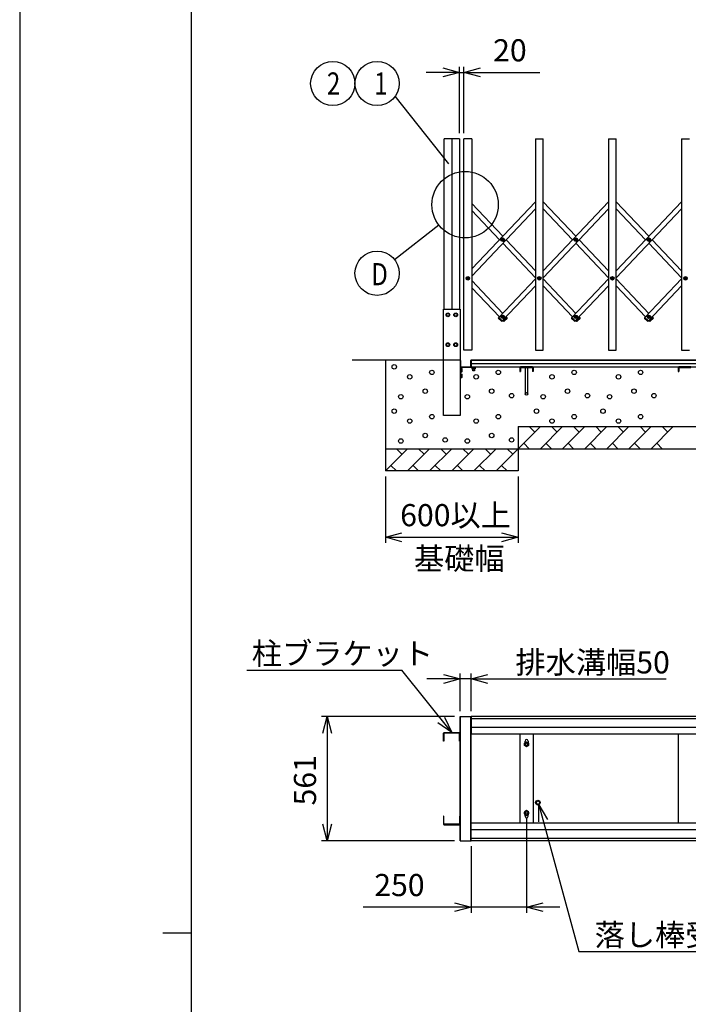
# Model space of a CAD drawing. Extents: x -46 to 21677, y -746 to 14597.
# Drawn here: x -46 to 2973, y 6925 to 11373 of the extents above; entities that cross this region are included whole.
import ezdxf

# ---------------------------------------------------------------- set-up
doc = ezdxf.new("R2010")
doc.units = 0
doc.header["$LTSCALE"] = 70
for name, color, linetype in [('_0-0_0', 7, 'CONTINUOUS'), ('_0-1_LAYER_1', 7, 'CONTINUOUS'), ('_0-2_LAYER_2', 7, 'CONTINUOUS')]:
    doc.layers.add(name, color=color, linetype=linetype)
doc.styles.get("Standard").update_dxf_attribs({"font": 'txt', "bigfont": 'bigfont.shx'})

msp = doc.modelspace()

# ---------------------------------------------------------------- linework, layer by layer
at = {"layer": '_0-0_0', "color": 7, "linetype": 'Continuous'}
msp.add_line((-45.9, 14596.8), (-45.9, -746.3), dxfattribs=at)
at = {"layer": '_0-0_0', "color": 3, "linetype": 'Continuous'}
for p, q in [((729.1, 403.2), (729.1, 14093.1)), ((599.9, 7248.1), (729.1, 7248.1))]:
    msp.add_line(p, q, dxfattribs=at)
at = {"layer": '_0-1_LAYER_1', "color": 7, "linetype": 'Continuous'}
for p, q in [((1870, 10065), (1870, 10835)), ((1940, 10835), (1870, 10835)), ((1905, 10835), (1905, 10065)), ((1940, 10835), (1940, 10065)), ((1995, 10835), (1960, 10835)), ((1960, 9880), (1960, 10835)), ((1995, 10835), (1995, 9880)), ((2282.5, 10835), (2317.5, 10835)), ((2282.5, 10835), (2282.5, 9880)), ((2317.5, 9880), (2317.5, 10835)), ((2612.5, 10835), (2647.5, 10835)), ((2612.5, 10835), (2612.5, 9880)), ((2647.5, 9880), (2647.5, 10835)), ((2942.5, 10835), (2977.5, 10835)), ((2942.5, 10835), (2942.5, 9880)), ((2282.5, 10551.1), (1995, 10247.4)), ((1995, 10543.2), (2135, 10395.3)), ((2317.5, 10551.1), (2465, 10395.3)), ((2612.5, 10551.1), (2317.5, 10239.5)), ((2647.5, 10551.1), (2795, 10395.3)), ((2942.5, 10551.1), (2647.5, 10239.5)), ((2282.5, 10519.1), (1995, 10215.4)), ((1995, 10511.2), (2119.9, 10379.3)), ((2317.5, 10519.1), (2449.9, 10379.3)), ((2612.5, 10519.1), (2317.5, 10207.5)), ((2647.5, 10519.1), (2779.9, 10379.3)), ((2942.5, 10519.1), (2647.5, 10207.5)), ((2132.7, 10378.7), (2132.7, 10379.9)), ((2132.7, 10379.9), (2133.9, 10379.9)), ((2133.9, 10378.7), (2132.7, 10378.7)), ((2134.4, 10380.4), (2134.4, 10381.5)), ((2134.4, 10381.5), (2135.6, 10381.5)), ((2134.4, 10377), (2134.4, 10378.2)), ((2135.6, 10377), (2134.4, 10377)), ((2135.6, 10381.5), (2135.6, 10380.4)), ((2135.6, 10378.2), (2135.6, 10377)), ((2136.1, 10379.9), (2137.2, 10379.9)), ((2137.2, 10378.7), (2136.1, 10378.7)), ((2137.2, 10379.9), (2137.2, 10378.7)), ((2150.1, 10379.3), (2282.5, 10239.5)), ((2462.7, 10378.7), (2462.7, 10379.9)), ((2462.7, 10379.9), (2463.9, 10379.9)), ((2463.9, 10378.7), (2462.7, 10378.7)), ((2464.4, 10380.4), (2464.4, 10381.5)), ((2464.4, 10381.5), (2465.6, 10381.5)), ((2464.4, 10377), (2464.4, 10378.2)), ((2465.6, 10377), (2464.4, 10377)), ((2465.6, 10381.5), (2465.6, 10380.4)), ((2465.6, 10378.2), (2465.6, 10377)), ((2466.1, 10379.9), (2467.2, 10379.9)), ((2467.2, 10378.7), (2466.1, 10378.7)), ((2467.2, 10379.9), (2467.2, 10378.7)), ((2480.1, 10379.3), (2612.5, 10239.5)), ((2792.7, 10378.7), (2792.7, 10379.9)), ((2792.7, 10379.9), (2793.9, 10379.9)), ((2793.9, 10378.7), (2792.7, 10378.7)), ((2794.4, 10380.4), (2794.4, 10381.5)), ((2794.4, 10381.5), (2795.6, 10381.5)), ((2794.4, 10377), (2794.4, 10378.2)), ((2795.6, 10377), (2794.4, 10377)), ((2795.6, 10381.5), (2795.6, 10380.4)), ((2795.6, 10378.2), (2795.6, 10377)), ((2796.1, 10379.9), (2797.2, 10379.9)), ((2797.2, 10378.7), (2796.1, 10378.7)), ((2797.2, 10379.9), (2797.2, 10378.7)), ((2810.1, 10379.3), (2942.5, 10239.5)), ((2135, 10363.3), (2282.5, 10207.5)), ((2465, 10363.3), (2612.5, 10207.5)), ((2795, 10363.3), (2942.5, 10207.5)), ((1975.2, 10204.4), (1975.2, 10205.6)), ((1975.2, 10205.6), (1976.4, 10205.6)), ((1976.4, 10204.4), (1975.2, 10204.4)), ((1976.9, 10206.1), (1976.9, 10207.2)), ((1976.9, 10207.2), (1978.1, 10207.2)), ((1976.9, 10202.7), (1976.9, 10203.9)), ((1978.1, 10202.7), (1976.9, 10202.7)), ((1978.1, 10207.2), (1978.1, 10206.1)), ((1978.1, 10203.9), (1978.1, 10202.7)), ((1978.6, 10205.6), (1979.7, 10205.6)), ((1979.7, 10204.4), (1978.6, 10204.4)), ((1979.7, 10205.6), (1979.7, 10204.4)), ((1995, 10194.6), (2135, 10046.7)), ((2282.5, 10202.5), (2116.7, 10027.4)), ((2297.7, 10204.4), (2297.7, 10205.6)), ((2297.7, 10205.6), (2298.9, 10205.6)), ((2298.9, 10204.4), (2297.7, 10204.4)), ((2299.4, 10206.1), (2299.4, 10207.2)), ((2299.4, 10207.2), (2300.6, 10207.2)), ((2299.4, 10202.7), (2299.4, 10203.9)), ((2300.6, 10202.7), (2299.4, 10202.7)), ((2300.6, 10207.2), (2300.6, 10206.1)), ((2300.6, 10203.9), (2300.6, 10202.7)), ((2301.1, 10205.6), (2302.2, 10205.6)), ((2302.2, 10204.4), (2301.1, 10204.4)), ((2302.2, 10205.6), (2302.2, 10204.4)), ((2317.5, 10202.5), (2465, 10046.7)), ((2612.5, 10202.5), (2446.7, 10027.4)), ((2627.7, 10204.4), (2627.7, 10205.6)), ((2627.7, 10205.6), (2628.9, 10205.6)), ((2628.9, 10204.4), (2627.7, 10204.4)), ((2629.4, 10206.1), (2629.4, 10207.2)), ((2629.4, 10207.2), (2630.6, 10207.2)), ((2629.4, 10202.7), (2629.4, 10203.9)), ((2630.6, 10202.7), (2629.4, 10202.7)), ((2630.6, 10207.2), (2630.6, 10206.1)), ((2630.6, 10203.9), (2630.6, 10202.7)), ((2631.1, 10205.6), (2632.2, 10205.6)), ((2632.2, 10204.4), (2631.1, 10204.4)), ((2632.2, 10205.6), (2632.2, 10204.4)), ((2647.5, 10202.5), (2795, 10046.7)), ((2942.5, 10202.5), (2776.7, 10027.4)), ((2957.7, 10204.4), (2957.7, 10205.6)), ((2957.7, 10205.6), (2958.9, 10205.6)), ((2958.9, 10204.4), (2957.7, 10204.4)), ((2959.4, 10206.1), (2959.4, 10207.2)), ((2959.4, 10207.2), (2960.6, 10207.2)), ((2959.4, 10202.7), (2959.4, 10203.9)), ((2960.6, 10202.7), (2959.4, 10202.7)), ((2960.6, 10207.2), (2960.6, 10206.1)), ((2960.6, 10203.9), (2960.6, 10202.7)), ((2961.1, 10205.6), (2962.2, 10205.6)), ((2962.2, 10204.4), (2961.1, 10204.4)), ((2962.2, 10205.6), (2962.2, 10204.4)), ((1995, 10162.6), (2119.9, 10030.7)), ((2282.5, 10170.5), (2132.7, 10012.3)), ((2317.5, 10170.5), (2449.9, 10030.7)), ((2612.5, 10170.5), (2462.7, 10012.3)), ((2647.5, 10170.5), (2779.9, 10030.7)), ((2942.5, 10170.5), (2792.7, 10012.3)), ((1867.7, 10065), (1942.2, 10065)), ((1867.7, 9585), (1867.7, 10065)), ((1942.2, 10065), (1942.2, 9585)), ((1880, 10040), (1883.8, 10046.5)), ((1883.8, 10033.5), (1880, 10040)), ((1883.8, 10046.5), (1891.2, 10046.5)), ((1891.2, 10033.5), (1883.8, 10033.5)), ((1891.2, 10046.5), (1895, 10040)), ((1895, 10040), (1891.2, 10033.5)), ((1915, 10040), (1918.8, 10046.5)), ((1918.8, 10033.5), (1915, 10040)), ((1918.8, 10046.5), (1926.2, 10046.5)), ((1926.2, 10033.5), (1918.8, 10033.5)), ((1926.2, 10046.5), (1930, 10040)), ((1930, 10040), (1926.2, 10033.5)), ((2116.3, 10027.7), (2115.7, 10027)), ((2128.8, 10011.1), (2115.7, 10023.5)), ((2116.7, 10027.4), (2116.3, 10027.7)), ((2116.7, 10027.4), (2132.7, 10012.3)), ((2133, 10011.9), (2132.4, 10011.2)), ((2132.7, 10030.1), (2132.7, 10031.3)), ((2132.7, 10031.3), (2133.9, 10031.3)), ((2133.9, 10030.1), (2132.7, 10030.1)), ((2132.7, 10012.3), (2133, 10011.9)), ((2134.4, 10031.8), (2134.4, 10033)), ((2134.4, 10033), (2135.6, 10033)), ((2134.4, 10028.5), (2134.4, 10029.6)), ((2135.6, 10028.5), (2134.4, 10028.5)), ((2135, 10014.7), (2137.3, 10012.3)), ((2135.6, 10033), (2135.6, 10031.8)), ((2135.6, 10029.6), (2135.6, 10028.5)), ((2136.1, 10031.3), (2137.2, 10031.3)), ((2137.2, 10030.1), (2136.1, 10030.1)), ((2137.3, 10012.3), (2137, 10011.9)), ((2137, 10011.9), (2137.6, 10011.2)), ((2137.2, 10031.3), (2137.2, 10030.1)), ((2137.3, 10012.3), (2153.3, 10027.4)), ((2141.2, 10011.1), (2154.3, 10023.5)), ((2150.1, 10030.7), (2153.3, 10027.4)), ((2153.7, 10027.7), (2153.3, 10027.4)), ((2154.4, 10027), (2153.7, 10027.7)), ((2446.3, 10027.7), (2445.7, 10027)), ((2458.8, 10011.1), (2445.7, 10023.5)), ((2446.7, 10027.4), (2446.3, 10027.7)), ((2446.7, 10027.4), (2462.7, 10012.3)), ((2463, 10011.9), (2462.4, 10011.2)), ((2462.7, 10030.1), (2462.7, 10031.3)), ((2462.7, 10031.3), (2463.9, 10031.3)), ((2463.9, 10030.1), (2462.7, 10030.1)), ((2462.7, 10012.3), (2463, 10011.9)), ((2464.4, 10031.8), (2464.4, 10033)), ((2464.4, 10033), (2465.6, 10033)), ((2464.4, 10028.5), (2464.4, 10029.6)), ((2465.6, 10028.5), (2464.4, 10028.5)), ((2465, 10014.7), (2467.3, 10012.3)), ((2465.6, 10033), (2465.6, 10031.8)), ((2465.6, 10029.6), (2465.6, 10028.5)), ((2466.1, 10031.3), (2467.2, 10031.3)), ((2467.2, 10030.1), (2466.1, 10030.1)), ((2467.3, 10012.3), (2467, 10011.9)), ((2467, 10011.9), (2467.6, 10011.2)), ((2467.2, 10031.3), (2467.2, 10030.1)), ((2467.3, 10012.3), (2483.3, 10027.4)), ((2471.2, 10011.1), (2484.3, 10023.5)), ((2480.1, 10030.7), (2483.3, 10027.4)), ((2483.7, 10027.7), (2483.3, 10027.4)), ((2484.4, 10027), (2483.7, 10027.7)), ((2776.3, 10027.7), (2775.7, 10027)), ((2788.8, 10011.1), (2775.7, 10023.5)), ((2776.7, 10027.4), (2776.3, 10027.7)), ((2776.7, 10027.4), (2792.7, 10012.3)), ((2793, 10011.9), (2792.4, 10011.2)), ((2792.7, 10030.1), (2792.7, 10031.3)), ((2792.7, 10031.3), (2793.9, 10031.3)), ((2793.9, 10030.1), (2792.7, 10030.1)), ((2792.7, 10012.3), (2793, 10011.9)), ((2794.4, 10031.8), (2794.4, 10033)), ((2794.4, 10033), (2795.6, 10033)), ((2794.4, 10028.5), (2794.4, 10029.6)), ((2795.6, 10028.5), (2794.4, 10028.5)), ((2795, 10014.7), (2797.3, 10012.3)), ((2795.6, 10033), (2795.6, 10031.8)), ((2795.6, 10029.6), (2795.6, 10028.5)), ((2796.1, 10031.3), (2797.2, 10031.3)), ((2797.2, 10030.1), (2796.1, 10030.1)), ((2797.3, 10012.3), (2797, 10011.9)), ((2797, 10011.9), (2797.6, 10011.2)), ((2797.2, 10031.3), (2797.2, 10030.1)), ((2797.3, 10012.3), (2813.3, 10027.4)), ((2801.2, 10011.1), (2814.3, 10023.5)), ((2810.1, 10030.7), (2813.3, 10027.4)), ((2813.7, 10027.7), (2813.3, 10027.4)), ((2814.4, 10027), (2813.7, 10027.7)), ((1880, 9905), (1883.8, 9911.5)), ((1883.8, 9898.5), (1880, 9905)), ((1883.8, 9911.5), (1891.2, 9911.5)), ((1891.2, 9898.5), (1883.8, 9898.5)), ((1891.2, 9911.5), (1895, 9905)), ((1895, 9905), (1891.2, 9898.5)), ((1918.8, 9911.5), (1915, 9905)), ((1915, 9905), (1918.8, 9898.5)), ((1926.2, 9911.5), (1918.8, 9911.5)), ((1918.8, 9898.5), (1926.2, 9898.5)), ((1930, 9905), (1926.2, 9911.5)), ((1926.2, 9898.5), (1930, 9905)), ((1995, 9880), (1960, 9880)), ((2282.5, 9880), (2317.5, 9880)), ((2612.5, 9880), (2647.5, 9880)), ((2942.5, 9880), (2977.5, 9880)), ((1943.2, 9835), (1455, 9835)), ((1605, 9835), (1605, 9335)), ((1942.2, 9834), (1942.2, 9756)), ((1944.2, 9834), (1944.2, 9807)), ((1990.2, 9805), (1990.2, 9834)), ((1992.2, 9805), (1992.2, 9834)), ((1992.5, 9835), (7372.5, 9835)), ((1992.5, 9835), (1992.5, 9805)), ((7372.5, 9835), (1992.5, 9835)), ((1948.2, 9802), (1945.2, 9799)), ((1945.2, 9790.3), (1945.2, 9799)), ((1945.2, 9782.5), (1945.2, 9797.5)), ((1945.2, 9797.5), (1951, 9797.5)), ((1945.2, 9793.8), (1950.9, 9793.8)), ((1945.2, 9765.3), (1945.2, 9789.7)), ((1945.2, 9786.2), (1950.9, 9786.2)), ((1946.2, 9805), (1990.2, 9805)), ((2013.2, 9802), (1948.2, 9802)), ((1951, 9797.5), (1951.7, 9796.2)), ((1951.7, 9783.7), (1951.7, 9796.2)), ((1985, 9805), (3930, 9805)), ((1992.2, 9805), (2002.9, 9805)), ((1992.5, 9820), (3930, 9820)), ((1995.7, 9802), (2010.8, 9802)), ((1995.7, 9802), (1995.7, 9796.2)), ((1999.2, 9787.5), (1999.2, 9795.6)), ((1999.7, 9787), (1999.2, 9787.5)), ((2007.2, 9787.5), (1999.2, 9787.5)), ((1999.5, 9795.6), (2007, 9795.6)), ((1999.7, 9787), (1999.7, 9795.6)), ((2006.7, 9787), (1999.7, 9787)), ((2003.5, 9805), (2013.2, 9805)), ((2006.7, 9795.6), (2006.7, 9787)), ((2007.2, 9787.5), (2006.7, 9787)), ((2007.2, 9795.6), (2007.2, 9787.5)), ((2010.8, 9802), (2010.8, 9796.2)), ((2014.2, 9803), (2014.2, 9804)), ((2212.5, 9801.5), (2212.5, 9784.7)), ((2269.3, 9804.7), (2215.7, 9804.7)), ((2215.7, 9801.5), (2269.3, 9801.5)), ((2215.7, 9801.5), (2215.7, 9784.7)), ((2217.5, 9801.5), (2217.5, 9804.7)), ((2236.5, 9801.5), (2236.5, 9682.5)), ((2248.5, 9682.5), (2248.5, 9801.5)), ((2267.5, 9801.5), (2267.5, 9804.7)), ((2269.3, 9801.5), (2269.3, 9784.7)), ((2272.5, 9801.5), (2272.5, 9784.7)), ((2927.5, 9801.5), (2927.5, 9784.7)), ((2984.3, 9804.7), (2930.7, 9804.7)), ((2930.7, 9801.5), (2984.3, 9801.5)), ((2930.7, 9801.5), (2930.7, 9784.7)), ((2932.5, 9801.5), (2932.5, 9804.7)), ((1943.2, 9755), (1944.2, 9755)), ((1945.2, 9782.5), (1951, 9782.5)), ((1945.2, 9757.5), (1945.2, 9772.5)), ((1945.2, 9772.5), (1951, 9772.5)), ((1945.2, 9768.8), (1950.9, 9768.8)), ((1945.2, 9756), (1945.2, 9764.7)), ((1945.2, 9761.2), (1950.9, 9761.2)), ((1945.2, 9757.5), (1951, 9757.5)), ((1951, 9782.5), (1951.7, 9783.7)), ((1951, 9772.5), (1951.7, 9771.2)), ((1951, 9757.5), (1951.7, 9758.7)), ((1951.7, 9758.7), (1951.7, 9771.2)), ((2212.5, 9784.7), (2215.7, 9784.7)), ((2272.5, 9784.7), (2269.3, 9784.7)), ((2927.5, 9784.7), (2930.7, 9784.7)), ((1942.2, 9585), (1867.7, 9585)), ((2205, 9535), (2205, 9335)), ((2305, 9535), (2205, 9435)), ((2205, 9535), (7160, 9535)), ((2280, 9510), (2255, 9535)), ((2405, 9535), (2305, 9435)), ((2380, 9510), (2355, 9535)), ((2505, 9535), (2405, 9435)), ((2480, 9510), (2455, 9535)), ((2605, 9535), (2505, 9435)), ((2580, 9510), (2555, 9535)), ((2705, 9535), (2605, 9435)), ((2680, 9510), (2655, 9535)), ((2805, 9535), (2705, 9435)), ((2780, 9510), (2755, 9535)), ((2905, 9535), (2805, 9435)), ((2880, 9510), (2855, 9535)), ((1705, 9435), (1605, 9335)), ((1605, 9435), (7760, 9435)), ((1680, 9410), (1655, 9435)), ((1805, 9435), (1705, 9335)), ((1780, 9410), (1755, 9435)), ((1905, 9435), (1805, 9335)), ((1880, 9410), (1855, 9435)), ((2005, 9435), (1905, 9335)), ((1980, 9410), (1955, 9435)), ((2105, 9435), (2005, 9335)), ((2080, 9410), (2055, 9435)), ((2205, 9435), (2105, 9335)), ((2180, 9410), (2155, 9435)), ((2230, 9460), (2255, 9435)), ((2330, 9460), (2355, 9435)), ((2430, 9460), (2455, 9435)), ((2530, 9460), (2555, 9435)), ((2630, 9460), (2655, 9435)), ((2730, 9460), (2755, 9435)), ((2830, 9460), (2855, 9435)), ((1630, 9360), (1655, 9335)), ((1730, 9360), (1755, 9335)), ((1830, 9360), (1855, 9335)), ((1930, 9360), (1955, 9335)), ((2030, 9360), (2055, 9335)), ((2130, 9360), (2155, 9335)), ((2205, 9335), (1605, 9335)), ((1942.2, 8225), (1992.2, 8225)), ((1942.2, 7664), (1942.2, 8225)), ((1944.2, 7664), (1944.2, 8225)), ((1990.2, 7664), (1990.2, 8225)), ((1992.2, 7664), (1992.2, 8225)), ((3922.5, 8225), (1992.5, 8225)), ((1992.5, 8225), (1992.5, 8145)), ((3922.5, 8215), (1992.5, 8215)), ((1867.7, 8113.5), (1867.7, 8150.5)), ((1869.7, 8152.5), (1940.2, 8152.5)), ((1940.2, 8150.5), (1869.7, 8150.5)), ((1869.7, 8150.5), (1869.7, 8113.5)), ((1940.2, 8113.5), (1940.2, 8150.5)), ((1942.2, 8150.5), (1942.2, 8113.5)), ((3922.5, 8175), (1992.5, 8175)), ((3922.5, 8145), (1992.5, 8145)), ((2212.5, 8145), (2212.5, 7744)), ((2272.5, 8145), (2272.5, 7744)), ((2927.5, 8145), (2927.5, 7744)), ((1869.7, 8113.5), (1867.7, 8113.5)), ((1942.2, 8113.5), (1940.2, 8113.5)), ((2233, 8105), (2242.5, 8110.5)), ((2233, 8094), (2233, 8105)), ((2235.5, 8106.4), (2235.5, 8114.5)), ((2242.5, 8110.5), (2252, 8105)), ((2249.5, 8114.5), (2249.5, 8106.4)), ((2252, 8105), (2252, 8094)), ((2242.5, 8088.5), (2233, 8094)), ((2252, 8094), (2242.5, 8088.5)), ((2282.5, 7836.5), (2285.7, 7844.3)), ((2285.7, 7828.7), (2282.5, 7836.5)), ((2285.7, 7844.3), (2293.5, 7847.5)), ((2293.5, 7825.5), (2285.7, 7828.7)), ((2293.5, 7847.5), (2301.3, 7844.3)), ((2301.3, 7828.7), (2293.5, 7825.5)), ((2301.3, 7844.3), (2304.5, 7836.5)), ((2304.5, 7836.5), (2301.3, 7828.7)), ((2242.5, 7800.5), (2233, 7795)), ((2233, 7795), (2233, 7784)), ((2252, 7795), (2242.5, 7800.5)), ((2252, 7784), (2252, 7795)), ((1867.7, 7775.5), (1867.7, 7738.5)), ((1869.7, 7775.5), (1867.7, 7775.5)), ((1869.7, 7738.5), (1869.7, 7775.5)), ((1942.2, 7775.5), (1940.2, 7775.5)), ((1940.2, 7775.5), (1940.2, 7738.5)), ((1942.2, 7738.5), (1942.2, 7775.5)), ((3922.5, 7744), (1992.5, 7744)), ((1992.5, 7664), (1992.5, 7744)), ((2233, 7784), (2242.5, 7778.5)), ((2235.5, 7774.5), (2235.5, 7782.6)), ((2242.5, 7778.5), (2252, 7784)), ((2249.5, 7774.5), (2249.5, 7782.6)), ((1940.2, 7738.5), (1869.7, 7738.5)), ((1869.7, 7736.5), (1940.2, 7736.5)), ((3922.5, 7714), (1992.5, 7714)), ((1942.2, 7664), (1992.2, 7664)), ((3922.5, 7674), (1992.5, 7674)), ((3922.5, 7664), (1992.5, 7664))]:
    msp.add_line(p, q, dxfattribs=at)
for centre, radius in [((2135, 10379.3), 8), ((2135, 10379.3), 5.9), ((2465, 10379.3), 8), ((2465, 10379.3), 5.9), ((2795, 10379.3), 8), ((2795, 10379.3), 5.9), ((1977.5, 10205), 8), ((1977.5, 10205), 5.9), ((2300, 10205), 8), ((2300, 10205), 5.9), ((2630, 10205), 8), ((2630, 10205), 5.9), ((2960, 10205), 8), ((2960, 10205), 5.9), ((1887.5, 10040), 8.5), ((1887.5, 10040), 6.5), ((1922.5, 10040), 8.5), ((1922.5, 10040), 6.5), ((2135, 10030.7), 8), ((2135, 10030.7), 5.9), ((2465, 10030.7), 8), ((2465, 10030.7), 5.9), ((2795, 10030.7), 8), ((2795, 10030.7), 5.9), ((1887.5, 9905), 8.5), ((1887.5, 9905), 6.5), ((1922.5, 9905), 8.5), ((1922.5, 9905), 6.5), ((1645, 9805), 10), ((1815, 9780), 10), ((2115, 9780), 10), ((2457.5, 9780), 10), ((2757.5, 9780), 10), ((1715, 9760), 10), ((2015, 9760), 10), ((2357.5, 9760), 10), ((2657.5, 9760), 10), ((1785, 9695), 10), ((2085, 9695), 10), ((2427.5, 9695), 10), ((2727.5, 9695), 10), ((1675, 9670), 10), ((1975, 9670), 10), ((2175, 9675), 10), ((2242.5, 9682.5), 6), ((2317.5, 9670), 10), ((2517.5, 9675), 10), ((2617.5, 9670), 10), ((2817.5, 9675), 10), ((1645, 9605), 10), ((2287.5, 9605), 10), ((2587.5, 9605), 10), ((1715, 9560), 10), ((1815, 9580), 10), ((2015, 9560), 10), ((2115, 9580), 10), ((2357.5, 9560), 10), ((2457.5, 9580), 10), ((2657.5, 9560), 10), ((2757.5, 9580), 10), ((1675, 9470), 10), ((1785, 9495), 10), ((1875, 9475), 10), ((1975, 9470), 10), ((2085, 9495), 10), ((2175, 9475), 10), ((2242.5, 8099.5), 9.5), ((2242.5, 8099.5), 6), ((2242.5, 8099.5), 5.12), ((2293.5, 7836.5), 8.5), ((2293.5, 7836.5), 7.5), ((2242.5, 7789.5), 9.5), ((2242.5, 7789.5), 6), ((2242.5, 7789.5), 5.12)]:
    msp.add_circle(centre, radius, dxfattribs=at)
for centre, radius, start, end in [((2133.9, 10380.4), 0.5, 270, 0), ((2133.9, 10378.2), 0.5, 0, 90), ((2136.1, 10380.4), 0.5, 180, 270), ((2136.1, 10378.2), 0.5, 90, 180), ((2463.9, 10380.4), 0.5, 270, 0), ((2463.9, 10378.2), 0.5, 0, 90), ((2466.1, 10380.4), 0.5, 180, 270), ((2466.1, 10378.2), 0.5, 90, 180), ((2793.9, 10380.4), 0.5, 270, 0), ((2793.9, 10378.2), 0.5, 0, 90), ((2796.1, 10380.4), 0.5, 180, 270), ((2796.1, 10378.2), 0.5, 90, 180), ((1976.4, 10206.1), 0.5, 270, 0), ((1976.4, 10203.9), 0.5, 0, 90), ((1978.6, 10206.1), 0.5, 180, 270), ((1978.6, 10203.9), 0.5, 90, 180), ((2298.9, 10206.1), 0.5, 270, 0), ((2298.9, 10203.9), 0.5, 0, 90), ((2301.1, 10206.1), 0.5, 180, 270), ((2301.1, 10203.9), 0.5, 90, 180), ((2628.9, 10206.1), 0.5, 270, 0), ((2628.9, 10203.9), 0.5, 0, 90), ((2631.1, 10206.1), 0.5, 180, 270), ((2631.1, 10203.9), 0.5, 90, 180), ((2958.9, 10206.1), 0.5, 270, 0), ((2958.9, 10203.9), 0.5, 0, 90), ((2961.1, 10206.1), 0.5, 180, 270), ((2961.1, 10203.9), 0.5, 90, 180), ((2117.5, 10025.3), 2.5, 136.5675, 226.5675), ((2130.5, 10012.9), 2.5, 226.5675, 316.5675), ((2133.9, 10031.8), 0.5, 270, 0), ((2133.9, 10029.6), 0.5, 0, 90), ((2136.1, 10031.8), 0.5, 180, 270), ((2136.1, 10029.6), 0.5, 90, 180), ((2139.5, 10012.9), 2.5, 223.4325, 313.4325), ((2152.5, 10025.3), 2.5, 313.4325, 43.4325), ((2447.5, 10025.3), 2.5, 136.5675, 226.5675), ((2460.5, 10012.9), 2.5, 226.5675, 316.5675), ((2463.9, 10031.8), 0.5, 270, 0), ((2463.9, 10029.6), 0.5, 0, 90), ((2466.1, 10031.8), 0.5, 180, 270), ((2466.1, 10029.6), 0.5, 90, 180), ((2469.5, 10012.9), 2.5, 223.4325, 313.4325), ((2482.5, 10025.3), 2.5, 313.4325, 43.4325), ((2777.5, 10025.3), 2.5, 136.5675, 226.5675), ((2790.5, 10012.9), 2.5, 226.5675, 316.5675), ((2793.9, 10031.8), 0.5, 270, 0), ((2793.9, 10029.6), 0.5, 0, 90), ((2796.1, 10031.8), 0.5, 180, 270), ((2796.1, 10029.6), 0.5, 90, 180), ((2799.5, 10012.9), 2.5, 223.4325, 313.4325), ((2812.5, 10025.3), 2.5, 313.4325, 43.4325), ((1943.2, 9834), 1, 90, 180), ((1943.2, 9834), 1, 0, 90), ((1991.2, 9834), 1, 90, 180), ((1991.2, 9834), 1, 0, 90), ((1946.2, 9807), 2, 180, 270), ((1945.2, 9790), 0.3, 90, 270), ((1948.2, 9795.6), 3.32, 325.616, 34.384), ((1939.1, 9790), 12.4, 342.4122, 17.5878), ((1948.2, 9784.4), 3.32, 325.616, 34.384), ((1999.5, 9808.1), 12.4, 252.4122, 287.5878), ((2003.2, 9805), 0.3, 180, 0), ((2007, 9808.1), 12.4, 252.4122, 287.5878), ((2013.2, 9804), 1, 0, 90), ((2013.2, 9803), 1, 270, 0), ((2215.7, 9801.5), 3.2, 90, 180), ((2269.3, 9801.5), 3.2, 0, 90), ((2930.7, 9801.5), 3.2, 90, 180), ((1943.2, 9756), 1, 180, 270), ((1944.2, 9756), 1, 270, 0), ((1945.2, 9765), 0.3, 90, 270), ((1948.2, 9770.6), 3.32, 325.616, 34.384), ((1939.1, 9765), 12.4, 342.4122, 17.5878), ((1948.2, 9759.4), 3.32, 325.616, 34.384), ((1869.7, 8150.5), 2, 90, 180), ((1940.2, 8150.5), 2, 0, 90), ((2242.5, 8114.5), 7, 0, 180), ((2242.5, 7774.5), 7, 180, 0), ((1869.7, 7738.5), 2, 180, 270), ((1940.2, 7738.5), 2, 270, 0)]:
    msp.add_arc(centre, radius, start, end, dxfattribs=at)
at = {"layer": '_0-2_LAYER_2', "color": 7, "linetype": 'Continuous'}
for p, q in [((1940, 11135), (1790, 11135)), ((1865, 11155.1), (1940, 11135)), ((1940, 11135), (1865, 11114.9)), ((1940, 10860), (1940, 11160)), ((1940, 11135), (1960, 11135)), ((1960, 10860), (1960, 11160)), ((1960, 11135), (2035, 11155.1)), ((1960, 11135), (2302.5, 11135)), ((2035, 11114.9), (1960, 11135)), ((1891.6, 10721.9), (1649.9, 11027.9)), ((1846.7, 10445.3), (1646.6, 10289.1)), ((1605, 9310), (1605, 9010)), ((2205, 9310), (2205, 9010)), ((1605, 9035), (1680, 9055.1)), ((1605, 9035), (2205, 9035)), ((1680, 9014.9), (1605, 9035)), ((2130, 9055.1), (2205, 9035)), ((2205, 9035), (2130, 9014.9)), ((979.6, 8435), (1679.6, 8435)), ((1905, 8152.5), (1679.6, 8435)), ((1867.2, 8415.1), (1942.2, 8395)), ((1942.2, 8250), (1942.2, 8420)), ((1992.2, 8250), (1992.2, 8420)), ((1992.2, 8395), (2067.2, 8415.1)), ((1942.2, 8395), (1792.2, 8395)), ((1942.2, 8395), (1867.2, 8374.9)), ((1992.2, 8395), (1942.2, 8395)), ((1992.2, 8395), (2872.2, 8395)), ((2067.2, 8374.9), (1992.2, 8395)), ((1917.2, 8225), (1317.2, 8225)), ((1322.2, 8150), (1342.2, 8225)), ((1342.2, 8225), (1342.2, 7664)), ((1342.2, 8225), (1362.3, 8150)), ((1905, 8152.5), (1841.4, 8197.1)), ((1872.2, 8222.9), (1905, 8152.5)), ((2297.4, 7827.1), (2478.8, 7164)), ((2298, 7749.5), (2297.4, 7827.1)), ((2297.4, 7827.1), (2336.8, 7760.2)), ((2242.5, 7764.5), (2242.5, 7339)), ((1342.2, 7664), (1322.2, 7739)), ((1362.3, 7739), (1342.2, 7664)), ((1917.2, 7664), (1317.2, 7664)), ((1992.5, 7639), (1992.5, 7339)), ((1917.5, 7384.1), (1992.5, 7364)), ((2242.5, 7364), (2317.5, 7384.1)), ((1992.5, 7364), (1505, 7364)), ((1992.5, 7364), (1917.5, 7343.9)), ((2242.5, 7364), (1992.5, 7364)), ((2317.5, 7343.9), (2242.5, 7364)), ((2392.5, 7364), (2242.5, 7364)), ((2478.8, 7164), (3478.8, 7164))]:
    msp.add_line(p, q, dxfattribs=at)
for centre, radius in [((1367.7, 11085), 100), ((1567.7, 11085), 100), ((1965, 10537.6), 150), ((1567.8, 10227.6), 100)]:
    msp.add_circle(centre, radius, dxfattribs=at)

# ---------------------------------------------------------------- texts
at = {"layer": '_0-2_LAYER_2', "color": 7}
for s, p in [('20', (2091.7, 11185)), ('600以上', (1671.9, 9085)), ('基礎幅', (1734.3, 8889.1)), ('柱ブラケット', (1002.1, 8460)), ('排水溝幅50', (2192.2, 8420)), ('250', (1555, 7414)), ('落し棒受けパイプ', (2549.8, 7189))]:
    msp.add_text(s, height=100, dxfattribs=at).set_placement(p)
at = {"layer": '_0-2_LAYER_2', "color": 7, "width": 0.8}
for s, p in [('2', (1341.1, 11035)), ('1', (1554.4, 11035)), ('D', (1541.1, 10173.6))]:
    msp.add_text(s, height=100, dxfattribs=at).set_placement(p)
at = {"layer": '_0-2_LAYER_2', "color": 7}
msp.add_text('561', height=100, rotation=90, dxfattribs=at).set_placement((1292.2, 7823.6))

doc.saveas('drawing.dxf')
